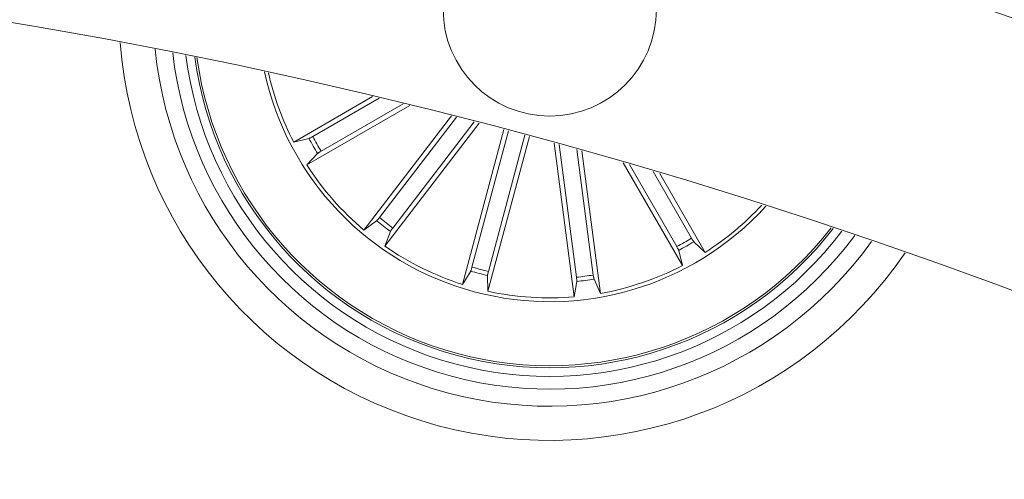
# Model space of a CAD drawing. Units: inches. Extents: x -1.82 to 0.16, y -1.29 to 2.5.
# Drawn here: x -0.89 to -0.77, y -0.04 to 0.01 of the extents above; entities that cross this region are included whole.
import ezdxf

# ---------------------------------------------------------------- set-up
doc = ezdxf.new("R2010")
doc.units = ezdxf.units.IN
doc.header["$MEASUREMENT"] = 0

msp = doc.modelspace()

# ---------------------------------------------------------------- linework, layer by layer
at = {"color": 7, "linetype": 'Continuous', "lineweight": 0}
for p, q in [((-0.8445907245627015, 0.001768136843151025), (-0.8538371186009018, -0.003570353166156837)), ((-0.8516122560253424, -0.00292119897991161), (-0.8438127647390646, 0.001581931932869152)), ((-0.8402368287792771, 0.0007124789795331932), (-0.8522914807549941, -0.006247436181602284)), ((-0.8506169180623234, -0.004645144120748457), (-0.8410089920512663, 0.0009020813545645989)), ((-0.8353475044718638, -0.0005119196334446574), (-0.845601649140386, -0.01387557901531111)), ((-0.8437945704213322, -0.01242444433360856), (-0.8347674469700993, -0.000659917966420176)), ((-0.8320938806286992, -0.001349543706471446), (-0.8431492160311026, -0.01575735725551142)), ((-0.8422152559509842, -0.01363626636653792), (-0.8326722095957083, -0.001199340001637461)), ((-0.8291910450211136, -0.002112423554950782), (-0.8340494345179738, -0.02024481214671803)), ((-0.8329352299919978, -0.01821259178310108), (-0.8286592225781052, -0.002253805772359785)), ((-0.8538371186009018, -0.003570353166156837), (-0.852049128269252, -0.003148471490438398)), ((-0.8262051503410904, -0.002912496701773515), (-0.8310635398379506, -0.0210448256888951)), ((-0.8310123990527617, -0.01872781433253867), (-0.8267363916388691, -0.002769028321797373)), ((-0.8233097504130259, -0.003703211919364735), (-0.8209391842832846, -0.02170834459453208)), ((-0.8206874887696446, -0.01940444626003068), (-0.8227337758293717, -0.003862237111623701)), ((-0.8187138746730315, -0.01914457000880998), (-0.8206495355121123, -0.004442667142444678)), ((-0.8200731883994282, -0.004604493753009864), (-0.8178744177571761, -0.02130482114940269)), ((-0.8522914807549941, -0.006247436181602284), (-0.85103213891899, -0.004909907952842518)), ((-0.8152267049304472, -0.005988752023277089), (-0.8082668195716369, -0.0180434338012303)), ((-0.8089159588566108, -0.01581857122569752), (-0.8144631843319504, -0.006210660115774091)), ((-0.8071919988147247, -0.01482323326259416), (-0.8116951148262874, -0.007023727075156083)), ((-0.81092825636774, -0.007251416818198075), (-0.8055897514573562, -0.01649782575755876)), ((-0.845601649140386, -0.01387557901531111), (-0.8441112349977774, -0.01280156292110424)), ((-0.8431492160311026, -0.01575735725551142), (-0.8424975733510197, -0.01403973020702165)), ((-0.8055897514573562, -0.01649782575755876), (-0.806927264784898, -0.01523843921810042)), ((-0.8082668195716369, -0.0180434338012303), (-0.8086887161484047, -0.01625547327190113)), ((-0.8340494345179738, -0.02024481214671803), (-0.8330834816446585, -0.01868215717463984)), ((-0.8310635398379506, -0.0210448256888951), (-0.8311188082447617, -0.01920858539729786)), ((-0.8209391842832846, -0.02170834459453208), (-0.8206447373380942, -0.01989505209117781)), ((-0.8178744177571761, -0.02130482114940269), (-0.8186281780949488, -0.01962951339870345))]:
    msp.add_line(p, q, dxfattribs=at)
msp.add_circle((-0.8238154285105369, 0.01197825989357582), 0.0125000000000001, dxfattribs=at)
for centre, radius, start, end in [((-0.9920430491915598, -0.6158748022475768), 0.6650000000000001, 0.4307977211073672, 89.56918199510923), ((-0.9920430491915598, -0.6158748022475768), 0.6350000000000002, 0.4512088290490572, 89.54895869710352), ((-0.823815428510679, 0.01197825989358026), 0.05050000000000007, 184.4178968142988, 325.5829717011782), ((-0.823815428510679, 0.01197825989358026), 0.04650000000000017, 185.7710685730798, 324.2297999423402), ((-0.823815428510679, 0.01197825989358026), 0.04450000000000004, 186.5570271855308, 323.4438413298572), ((-0.823815428510679, 0.01197825989358026), 0.04300000000000009, 187.2034232970367, 322.7974452183425), ((-0.823815428510679, 0.01197825989358026), 0.04199444538644222, 187.667276376284, 255.000434257765), ((-0.823815428510679, 0.01197825989358026), 0.04175000000000006, 187.7840072056089, 255.000434257765), ((-0.823815428510679, 0.01197825989358026), 0.03425000000000021, 192.3390928369242, 317.6617756783686), ((-0.823815428510679, 0.01197825989358026), 0.03380918254822876, 192.681814230532, 207.3802057016938), ((-0.823815428510679, 0.01197825989358026), 0.03203060331170739, 208.1809696683547, 211.8198988471423), ((-0.823815428510679, 0.01197825989358026), 0.03153819943520129, 208.1919111236077, 211.8089573916894), ((-0.823815428510679, 0.01197825989358026), 0.0338091825482289, 212.6206628138078, 229.8802057016071), ((-0.823815428510679, 0.01197825989358026), 0.03380918254822911, 302.6206628139643, 317.3190542849283), ((-0.823815428510679, 0.01197825989358026), 0.03153819943520131, 230.6919111235628, 234.3089573918634), ((-0.823815428510679, 0.01197825989358026), 0.03203060331170754, 230.6809696683266, 234.3198988472373), ((-0.823815428510679, 0.01197825989358026), 0.04199444538644241, 255.0004342577651, 322.3335921388586), ((-0.823815428510679, 0.01197825989358026), 0.04175000000000009, 255.000434257765, 322.216861310038), ((-0.823815428510679, 0.01197825989358026), 0.03153819943520137, 298.1919111239283, 301.8089573916845), ((-0.823815428510679, 0.01197825989358026), 0.03380918254822894, 235.1206628135617, 252.380205701302), ((-0.823815428510679, 0.01197825989358026), 0.0320306033117076, 298.1809696681669, 301.8198988470984), ((-0.823815428510679, 0.01197825989358026), 0.03153819943520133, 253.191911123658, 256.8089573914755), ((-0.823815428510679, 0.01197825989358026), 0.03380918254822896, 280.1206628136752, 297.3802057011807), ((-0.823815428510679, 0.01197825989358026), 0.03203060331170739, 253.1809696678775, 256.8198988468311), ((-0.823815428510679, 0.01197825989358026), 0.03153819943520136, 275.6919111235665, 279.3089573914584), ((-0.823815428510679, 0.01197825989358026), 0.03203060331170746, 275.6809696682578, 279.3198988474022), ((-0.823815428510679, 0.01197825989358026), 0.03380918254822882, 257.6206628141218, 274.8802057015255)]:
    msp.add_arc(centre, radius, start, end, dxfattribs=at)
for points, knots in [([(-0.852049128269252, -0.003148471490438398), (-0.8520346303619507, -0.003143391384586858), (-0.8520056321592139, -0.003133230336033188), (-0.8519063509862778, -0.003083913506599645), (-0.8517789943439967, -0.00301583552732354), (-0.8516745706320793, -0.002957124042214376), (-0.8516192229372254, -0.00292521548190483), (-0.8516122560253424, -0.00292119897991161)], [0, 0, 0, 0, 0.2414590077730844, 0.482957791405146, 0.7242041521123502, 0.965284094218801, 0.9999999999999999, 0.9999999999999999, 0.9999999999999999, 0.9999999999999999]), ([(-0.8506169180623234, -0.004645144120748457), (-0.8506653915097305, -0.00467346910647426), (-0.8507623356128223, -0.004730117446519744), (-0.8508895830665696, -0.004808767840126515), (-0.8509844292673651, -0.00487120553621101), (-0.851022266158603, -0.004899880795142808), (-0.8510310192791425, -0.004908770803236928), (-0.85103213891899, -0.004909907952842518)], [0, 0, 0, 0, 0.241188477543507, 0.4823630636091772, 0.7234270827813986, 0.9646226662642728, 1, 1, 1, 1]), ([(-0.8441112349977774, -0.01280156292110424), (-0.8440997789030379, -0.01279132554724893), (-0.8440768657028829, -0.01277084989646071), (-0.8440040164237049, -0.01268732138185791), (-0.8439124391544882, -0.01257565279387252), (-0.8438383794113323, -0.01248149348016647), (-0.8437994697691041, -0.01243082438504683), (-0.8437945704213322, -0.01242444433360856)], [0, 0, 0, 0, 0.2414620153115857, 0.4829453310238966, 0.724208437944245, 0.9652734206573004, 1, 1, 1, 1]), ([(-0.8422152559509842, -0.01363626636653792), (-0.8422492061637942, -0.0136809797501114), (-0.8423171079563562, -0.01377040831785359), (-0.8424045356081055, -0.01389182392067867), (-0.8424682957645845, -0.01398569105204861), (-0.8424922687491775, -0.01402673969883694), (-0.8424969718385088, -0.01403825715535878), (-0.8424975733510197, -0.01403973020702165)], [0, 0, 0, 0, 0.2411971029033165, 0.4824039187316883, 0.723417823970591, 0.9646258847244006, 1, 1, 1, 1]), ([(-0.8071919988147247, -0.01482323326259416), (-0.8071636750541789, -0.01487170674502658), (-0.8071070310396156, -0.0149686477089761), (-0.8070283646534993, -0.01509589104927156), (-0.8069659680036612, -0.01519069570255049), (-0.8069372476985937, -0.01522865853819444), (-0.8069283966413909, -0.01523733029075935), (-0.806927264784898, -0.01523843921810042)], [0, 0, 0, 0, 0.2411932889817332, 0.4823567187039724, 0.7234176944125235, 0.9646311770715662, 0.9999999999999999, 0.9999999999999999, 0.9999999999999999, 0.9999999999999999]), ([(-0.8086887161484047, -0.01625547327190113), (-0.8086938035747071, -0.01624096933171448), (-0.8087039789410344, -0.01621195998654845), (-0.8087532747892201, -0.01611268066976757), (-0.8088213400904554, -0.01598530443706392), (-0.8088800562490039, -0.01588089370140655), (-0.8089119424607905, -0.01582554319105367), (-0.8089159588566108, -0.01581857122569752)], [0, 0, 0, 0, 0.2414691104624686, 0.482962607521698, 0.7242418146278434, 0.9652654238905247, 1, 1, 1, 1]), ([(-0.8330834816446585, -0.01868215717463984), (-0.833076818645404, -0.01866832746987179), (-0.8330634907542932, -0.01864066413215348), (-0.8330281695684593, -0.01853555993065581), (-0.832986258682391, -0.01839740125170963), (-0.8329538953032144, -0.01828206140559563), (-0.8329373174906695, -0.01822036115502468), (-0.8329352299919978, -0.01821259178310108)], [0, 0, 0, 0, 0.2414552453970209, 0.482979073534008, 0.7241864459356171, 0.9652692158716392, 0.9999999999999999, 0.9999999999999999, 0.9999999999999999, 0.9999999999999999]), ([(-0.8310123990527617, -0.01872781433253867), (-0.8310266561150658, -0.01878211980043454), (-0.8310551675741439, -0.01889072058278374), (-0.8310894968043757, -0.01903633129012428), (-0.8311124494028465, -0.01914747064463929), (-0.8311188894983078, -0.01919465803796538), (-0.8311188174565219, -0.01920700644419182), (-0.8311188082447617, -0.01920858539729786)], [0, 0, 0, 0, 0.2412089705918572, 0.4823728425599662, 0.7234295939983847, 0.9646357842143725, 0.9999999999999999, 0.9999999999999999, 0.9999999999999999, 0.9999999999999999]), ([(-0.8206447373380942, -0.01989505209117781), (-0.8206438889223565, -0.01987970776005654), (-0.8206421918846817, -0.01984901537218975), (-0.8206497313621329, -0.01973838805760519), (-0.8206639266838155, -0.01959470961773513), (-0.8206781630880843, -0.01947576296800535), (-0.8206864470234708, -0.01941241285247419), (-0.8206874887696446, -0.01940444626003068)], [0, 0, 0, 0, 0.2414722171530407, 0.4830030641876239, 0.7241880415322955, 0.9653152729725107, 1, 1, 1, 1]), ([(-0.8187138746730315, -0.01914457000880998), (-0.8187062584940551, -0.01920019170334908), (-0.8186910246618683, -0.0193114458596011), (-0.8186670469352552, -0.01945914703602836), (-0.8186456562975851, -0.0195706302165688), (-0.8186336675294202, -0.01961665526074907), (-0.8186288005231378, -0.01962805545850377), (-0.8186281780949488, -0.01962951339870345)], [0, 0, 0, 0, 0.24117943675005, 0.4824055607019845, 0.7234517130059778, 0.96463299379572, 1, 1, 1, 1])]:
    msp.add_open_spline(points, degree=3, knots=knots, dxfattribs=at)

doc.saveas('drawing.dxf')
